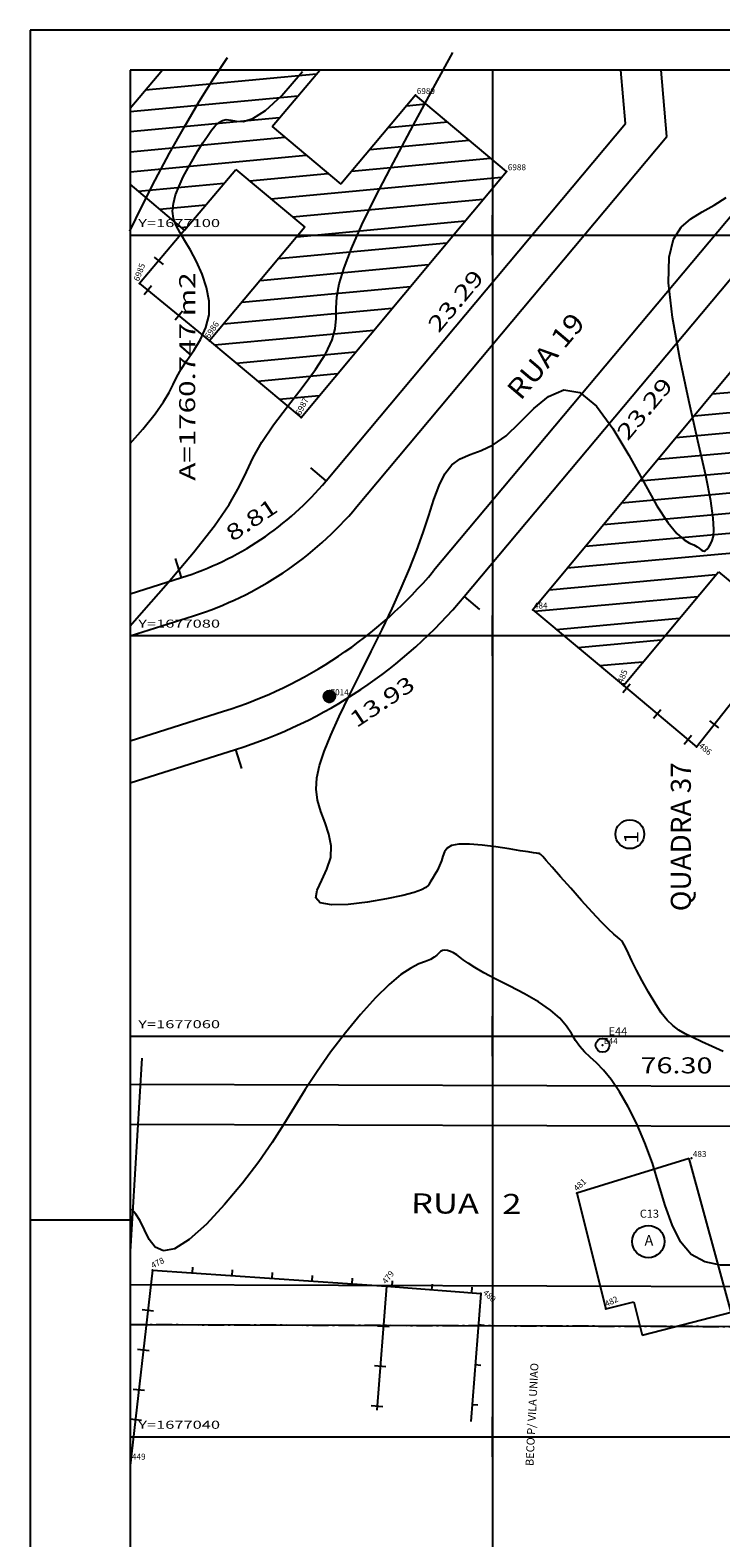
# Model space of a CAD drawing. Extents: x 189957 to 190125, y 1676991 to 1677118.
# Drawn here: x 189957 to 189991, y 1677035 to 1677110 of the extents above; entities that cross this region are included whole.
import ezdxf
from ezdxf.enums import TextEntityAlignment as Align

# ---------------------------------------------------------------- set-up
doc = ezdxf.new("R2010")
doc.units = 0
doc.header["$MEASUREMENT"] = 0
doc.linetypes.add('LIN0', pattern=[0])
doc.linetypes.add('LIN3', pattern=[1.2, 0.8, -0.2, 0, -0.2])
doc.layers.get('0').update_dxf_attribs({"linetype": 'LIN0'})
for name, color, linetype in [('_ESTACO1', 7, 'LIN0'), ('_ESTACO3', 7, 'LIN0'), ('_PONTOS1', 7, 'LIN0'), ('_PONTOS6', 7, 'LIN0'), ('_PONTOS9', 7, 'LIN0'), ('BLOCOS', 4, 'LIN0'), ('CERCAS', 2, 'LIN0'), ('CONSTRUCOES', 4, 'LIN0'), ('CURVAS', 7, 'LIN0'), ('ELETRICO', 7, 'LIN0'), ('ESCRI', 7, 'LIN0'), ('ESTACOES', 7, 'LIN0'), ('FOLHAS', 8, 'LIN0'), ('LOTES', 7, 'LIN0'), ('MALHA', 3, 'LIN0'), ('MEDIDAS', 7, 'LIN0'), ('MEIOFIO-PROJETO', 7, 'LIN0'), ('N_RUAS', 7, 'LIN0'), ('QUADRAS', 7, 'LIN0'), ('SELO', 7, 'LIN0'), ('TEXTOS', 6, 'LIN0')]:
    doc.layers.add(name, color=color, linetype=linetype)
doc.styles.add('ITALICC', font='italicc')
doc.styles.add('ROMANC', font='ROMANC.shx', dxfattribs={"height": 2})
doc.styles.add('ROMAND', font='romand', dxfattribs={"height": 2})
doc.styles.add('ROMANS', font='ROMANS.shx', dxfattribs={"height": 0.4})

# ---------------------------------------------------------------- blocks, each defined once
blk = doc.blocks.new('FOL145', base_point=(189961.8954, 1676993.4314))
at = {"color": 0, "linetype": 'LIN0'}
for p, q in [((190087.6954, 1677108.2314), (189961.8954, 1677108.2314)), ((189961.8954, 1677108.2314), (189961.8954, 1676993.4314)), ((189980, 1677099), (189980, 1677101)), ((189979, 1677100), (189981, 1677100)), ((189980, 1677079), (189980, 1677081)), ((189979, 1677080), (189981, 1677080)), ((189980, 1677059), (189980, 1677061)), ((189979, 1677060), (189981, 1677060)), ((189980, 1677039), (189980, 1677041)), ((189979, 1677040), (189981, 1677040))]:
    blk.add_line(p, q, dxfattribs=at)
at = {"color": 0, "style": 'ROMANS', "width": 1.186004}
for s, p, p2 in [('Y=1677100', (189962.2954, 1677100.4), (189966.384289, 1677100.4)), ('Y=1677080', (189962.2954, 1677080.4), (189966.384289, 1677080.4)), ('Y=1677060', (189962.2954, 1677060.4), (189966.384289, 1677060.4)), ('Y=1677040', (189962.2954, 1677040.4), (189966.384289, 1677040.4))]:
    blk.add_text(s, height=0.4, dxfattribs=at).set_placement(p, p2, align=Align.FIT)
blk = doc.blocks.new('SIMB5')
at = {"color": 0}
blk.add_point((0, 0), dxfattribs=at)
for tag in ['COTA', 'PONTO', 'DESC']:
    blk.add_attdef(tag, (0, 0), '', height=1)
blk = doc.blocks.new('MADEIRA')
at = {"layer": 'CERCAS'}
blk.add_line((0, 0), (0, 0.288), dxfattribs=at)
blk = doc.blocks.new('MURO')
at = {"layer": 'CERCAS'}
blk.add_line((0, -0.288), (0, 0.288), dxfattribs=at)
blk = doc.blocks.new('*H2')
at = {"color": 0, "linetype": 'LIN0'}
for p, q in [((182132.852173, 1669279.164825), (182132.750446, 1669278.512781)), ((182132.96202, 1669279.285061), (182132.820239, 1669278.376279)), ((182133.064818, 1669279.360112), (182132.899084, 1669278.297799)), ((182133.161038, 1669279.393005), (182132.977929, 1669278.219318)), ((182133.25447, 1669279.408025), (182133.056774, 1669278.140837)), ((182133.347902, 1669279.423044), (182133.13934, 1669278.086211)), ((182133.441334, 1669279.438064), (182133.226067, 1669278.058253)), ((182133.534766, 1669279.453084), (182133.312794, 1669278.030296)), ((182133.621493, 1669279.425127), (182133.403915, 1669278.030507)), ((182133.70822, 1669279.397169), (182133.495037, 1669278.030717)), ((182133.792376, 1669279.352729), (182133.58873, 1669278.047411)), ((182133.874231, 1669279.293547), (182133.684723, 1669278.078847)), ((182133.954061, 1669279.221379), (182133.784297, 1669278.133232)), ((182134.029112, 1669279.118582), (182133.892316, 1669278.241753)), ((182134.097114, 1669278.970599), (182134.000335, 1669278.350273)), ((182134.135174, 1669278.630704), (182134.135174, 1669278.630704))]:
    blk.add_line(p, q, dxfattribs=at)
at = {"color": 15, "linetype": 'LIN0', "flags": 128}
blk.add_lwpolyline([(182134.064546, 1669279.070047), (182133.931717, 1669279.251984), (182133.749167, 1669279.38397), (182133.534766, 1669279.453084), (182133.095423, 1669279.382456), (182132.913486, 1669279.249627), (182132.7815, 1669279.067077), (182132.712386, 1669278.852676), (182132.712907, 1669278.627411), (182132.783014, 1669278.413333), (182133.098393, 1669278.09941), (182133.312794, 1669278.030296), (182133.538059, 1669278.030817), (182133.752137, 1669278.100924), (182134.06606, 1669278.416303), (182134.135174, 1669278.630704), (182134.134653, 1669278.855969)], close=True, dxfattribs=at)
blk = doc.blocks.new('ESTACOES')
at = {"layer": 'ESTACOES', "linetype": 'LIN0'}
blk.add_line((0, 0), (0, 0), dxfattribs=at)
blk.add_circle((0, 0), 0.346, dxfattribs=at)
at = {"layer": 'ESTACOES', "style": 'ROMANS'}
blk.add_attdef('ESTACOES', (0.303, 0.503), '', height=0.4, dxfattribs=at)

msp = doc.modelspace()

# ---------------------------------------------------------------- linework, layer by layer
at = {"color": 0, "linetype": 'LIN0'}
for p, q in [((189962.667, 1677107.249, 59.492), (189971.205, 1677108.048, 59.492)), ((189961.895, 1677106.172, 59.492), (189970.281, 1677106.957, 59.492)), ((189975.703, 1677106.46, 59.492), (189976.664, 1677106.55, 59.492)), ((189961.895, 1677105.168, 59.492), (189969.358, 1677105.866, 59.492)), ((189974.788, 1677105.37, 59.492), (189977.743, 1677105.647, 59.492)), ((189961.895, 1677104.163, 59.492), (189969.612, 1677104.886, 59.492)), ((189973.873, 1677104.28, 59.492), (189978.822, 1677104.744, 59.492)), ((189961.895, 1677103.159, 59.492), (189970.69, 1677103.982, 59.492)), ((189972.958, 1677103.19, 59.492), (189979.901, 1677103.84, 59.492)), ((189962.296, 1677102.192, 59.492), (189966.588, 1677102.594, 59.492)), ((189967.847, 1677102.712, 59.492), (189971.768, 1677103.079, 59.492)), ((189968.925, 1677101.808, 59.492), (189980.448, 1677102.887, 59.492)), ((189970.003, 1677100.905, 59.492), (189979.536, 1677101.797, 59.492)), ((189963.364, 1677101.288, 59.492), (189965.665, 1677101.503, 59.492)), ((189964.432, 1677100.383, 59.492), (189964.742, 1677100.412, 59.492)), ((189970.214, 1677099.92, 59.492), (189978.625, 1677100.708, 59.492)), ((189969.299, 1677098.83, 59.492), (189977.713, 1677099.618, 59.492)), ((189968.384, 1677097.74, 59.492), (189976.802, 1677098.528, 59.492)), ((189967.469, 1677096.65, 59.492), (189975.89, 1677097.439, 59.492)), ((189966.554, 1677095.56, 59.492), (189974.979, 1677096.349, 59.492)), ((189966.108, 1677094.514, 59.492), (189974.067, 1677095.259, 59.492)), ((189967.187, 1677093.611, 59.492), (189973.156, 1677094.169, 59.492)), ((189968.265, 1677092.707, 59.492), (189972.244, 1677093.08, 59.492)), ((189969.343, 1677091.804, 59.492), (189971.333, 1677091.99, 59.492)), ((189990.972, 1677092.067, 59.492), (189993.694, 1677092.314, 59.492)), ((189990.067, 1677090.981, 59.492), (189994.746, 1677091.405, 59.492)), ((189989.161, 1677089.894, 59.492), (189995.799, 1677090.497, 59.492)), ((189988.256, 1677088.808, 59.492), (189996.618, 1677089.567, 59.492)), ((189987.35, 1677087.722, 59.492), (189995.708, 1677088.48, 59.492)), ((189986.445, 1677086.635, 59.492), (189994.797, 1677087.394, 59.492)), ((189985.539, 1677085.549, 59.492), (189993.887, 1677086.307, 59.492)), ((189984.634, 1677084.463, 59.492), (189993.192, 1677085.24, 59.492)), ((189983.728, 1677083.377, 59.492), (189994.277, 1677084.334, 59.492)), ((189982.823, 1677082.29, 59.492), (189991.155, 1677083.047, 59.492)), ((189982.089, 1677081.22, 59.492), (189990.245, 1677081.96, 59.492)), ((189983.174, 1677080.314, 59.492), (189989.334, 1677080.873, 59.492)), ((189984.26, 1677079.408, 59.492), (189988.424, 1677079.786, 59.492)), ((189985.345, 1677078.503, 59.492), (189987.513, 1677078.7, 59.492)), ((189986.43, 1677077.597, 59.492), (189986.603, 1677077.613, 59.492))]:
    msp.add_line(p, q, dxfattribs=at)
at = {"layer": 'BLOCOS'}
for p, q in [((189963.511, 1677108.231), (189961.895, 1677106.323)), ((189968.986, 1677105.413), (189971.372, 1677108.231)), ((189976.152, 1677106.982), (189972.421, 1677102.536)), ((189980.7, 1677103.175), (189976.152, 1677106.982)), ((189968.986, 1677105.413), (189972.421, 1677102.536)), ((189964.607, 1677100.239), (189967.177, 1677103.276)), ((189967.177, 1677103.276), (189970.621, 1677100.391)), ((189964.607, 1677100.239), (189961.895, 1677102.534)), ((189970.43, 1677090.897), (189980.7, 1677103.175)), ((189970.621, 1677100.391), (189965.863, 1677094.723)), ((189965.863, 1677094.723), (189970.43, 1677090.897)), ((189992.239, 1677093.573), (189982.004, 1677081.294)), ((189986.533, 1677077.515), (189991.285, 1677083.187)), ((189991.285, 1677083.187), (189994.846, 1677080.216)), ((189982.004, 1677081.294), (189986.533, 1677077.515))]:
    msp.add_line(p, q, dxfattribs=at)
at = {"layer": 'CERCAS'}
for p, q in [((189963.003, 1677048.314), (189961.895, 1677038.559)), ((189974.695, 1677047.517), (189974.209, 1677041.323))]:
    msp.add_line(p, q, dxfattribs=at)
for points in [[(189964.607, 1677100.239), (189962.365, 1677097.59), (189965.863, 1677094.723)], [(189986.533, 1677077.515), (189990.192, 1677074.447), (189992.326, 1677077.141)], [(189963.003, 1677048.314), (189974.695, 1677047.517), (189979.408, 1677047.147), (189978.908, 1677040.763)]]:
    msp.add_lwpolyline(points, dxfattribs=at)
at = {"layer": 'CONSTRUCOES'}
for p, q in [((189989.828, 1677053.891), (189984.216, 1677052.155)), ((189991.915, 1677046.223), (189989.828, 1677053.891)), ((189984.216, 1677052.155), (189985.665, 1677046.392)), ((189985.665, 1677046.392), (189987.061, 1677046.743)), ((189987.061, 1677046.743), (189987.48, 1677045.077)), ((189987.48, 1677045.077), (189991.915, 1677046.223))]:
    msp.add_line(p, q, dxfattribs=at)
at = {"layer": 'CURVAS', "color": 32, "linetype": 'LIN0'}
for p, q in [((189966.069, 1677107.834, 46), (189966.754, 1677108.867, 46)), ((189977.052, 1677107.344, 48), (189978.016, 1677109.111, 48)), ((189965.346, 1677106.671, 46), (189966.069, 1677107.834, 46)), ((189969.473, 1677106.977, 47), (189970.502, 1677108.165, 47)), ((189968.652, 1677106.213, 47), (189969.473, 1677106.977, 47)), ((189976.034, 1677105.472, 48), (189977.052, 1677107.344, 48)), ((189964.605, 1677105.41, 46), (189965.346, 1677106.671, 46)), ((189968.023, 1677105.813, 47), (189968.652, 1677106.213, 47)), ((189965.959, 1677105.236, 47), (189966.146, 1677105.462, 47)), ((189966.146, 1677105.462, 47), (189966.321, 1677105.624, 47)), ((189966.321, 1677105.624, 47), (189966.499, 1677105.724, 47)), ((189966.499, 1677105.724, 47), (189966.694, 1677105.763, 47)), ((189966.694, 1677105.763, 47), (189966.919, 1677105.743, 47)), ((189966.919, 1677105.743, 47), (189967.193, 1677105.683, 47)), ((189967.193, 1677105.683, 47), (189967.549, 1677105.671, 47)), ((189967.549, 1677105.671, 47), (189968.023, 1677105.813, 47)), ((189975.045, 1677103.625, 48), (189976.034, 1677105.472, 48)), ((189963.866, 1677104.086, 46), (189964.605, 1677105.41, 46)), ((189965.521, 1677104.602, 47), (189965.749, 1677104.946, 47)), ((189965.749, 1677104.946, 47), (189965.959, 1677105.236, 47)), ((189963.149, 1677102.737, 46), (189963.866, 1677104.086, 46)), ((189965.033, 1677103.794, 47), (189965.28, 1677104.214, 47)), ((189965.28, 1677104.214, 47), (189965.521, 1677104.602, 47)), ((189964.549, 1677102.901, 47), (189964.787, 1677103.353, 47)), ((189964.787, 1677103.353, 47), (189965.033, 1677103.794, 47)), ((189974.167, 1677101.935, 48), (189975.045, 1677103.625, 48)), ((189962.476, 1677101.42, 46), (189963.149, 1677102.737, 46)), ((189964.164, 1677102.007, 47), (189964.336, 1677102.449, 47)), ((189964.336, 1677102.449, 47), (189964.549, 1677102.901, 47)), ((189964.051, 1677101.584, 47), (189964.164, 1677102.007, 47)), ((189973.469, 1677100.505, 48), (189974.167, 1677101.935, 48)), ((189991.065, 1677101.488, 49), (189991.673, 1677101.87, 49)), ((189961.871, 1677100.199, 46), (189962.476, 1677101.42, 46)), ((189964.014, 1677101.19, 47), (189964.051, 1677101.584, 47)), ((189964.065, 1677100.829, 47), (189964.014, 1677101.19, 47)), ((189989.907, 1677100.819, 49), (189990.47, 1677101.152, 49)), ((189990.47, 1677101.152, 49), (189991.065, 1677101.488, 49)), ((189964.194, 1677100.48, 47), (189964.065, 1677100.829, 47)), ((189964.388, 1677100.116, 47), (189964.194, 1677100.48, 47)), ((189972.945, 1677099.325, 48), (189973.469, 1677100.505, 48)), ((189989.035, 1677099.795, 49), (189989.415, 1677100.401, 49)), ((189989.415, 1677100.401, 49), (189989.907, 1677100.819, 49)), ((189964.632, 1677099.711, 47), (189964.388, 1677100.116, 47)), ((189964.91, 1677099.238, 47), (189964.632, 1677099.711, 47)), ((189988.813, 1677098.9, 49), (189989.035, 1677099.795, 49)), ((189965.206, 1677098.678, 47), (189964.91, 1677099.238, 47)), ((189965.485, 1677098.05, 47), (189965.206, 1677098.678, 47)), ((189972.576, 1677098.357, 48), (189972.945, 1677099.325, 48)), ((189988.79, 1677097.614, 49), (189988.813, 1677098.9, 49)), ((189965.709, 1677097.381, 47), (189965.485, 1677098.05, 47)), ((189972.341, 1677097.564, 48), (189972.576, 1677098.357, 48)), ((189965.839, 1677096.695, 47), (189965.709, 1677097.381, 47)), ((189972.22, 1677096.908, 48), (189972.341, 1677097.564, 48)), ((189988.99, 1677095.885, 49), (189988.79, 1677097.614, 49)), ((189965.837, 1677096.021, 47), (189965.839, 1677096.695, 47)), ((189972.185, 1677096.349, 48), (189972.22, 1677096.908, 48)), ((189965.681, 1677095.381, 47), (189965.837, 1677096.021, 47)), ((189972.132, 1677095.326, 48), (189972.177, 1677095.838, 48)), ((189972.177, 1677095.838, 48), (189972.185, 1677096.349, 48)), ((189989.355, 1677093.861, 49), (189988.99, 1677095.885, 49)), ((189965.408, 1677094.784, 47), (189965.681, 1677095.381, 47)), ((189971.986, 1677094.761, 48), (189972.132, 1677095.326, 48)), ((189964.731, 1677093.738, 47), (189965.074, 1677094.234, 47)), ((189965.074, 1677094.234, 47), (189965.408, 1677094.784, 47)), ((189971.672, 1677094.094, 48), (189971.986, 1677094.761, 48)), ((189964.434, 1677093.299, 47), (189964.731, 1677093.738, 47)), ((189971.151, 1677093.291, 48), (189971.672, 1677094.094, 48)), ((189989.804, 1677091.741, 49), (189989.355, 1677093.861, 49)), ((189964.041, 1677092.547, 47), (189964.218, 1677092.915, 47)), ((189964.218, 1677092.915, 47), (189964.434, 1677093.299, 47)), ((189970.484, 1677092.39, 48), (189971.151, 1677093.291, 48)), ((189963.56, 1677091.67, 47), (189963.842, 1677092.147, 47)), ((189963.842, 1677092.147, 47), (189964.041, 1677092.547, 47)), ((189969.757, 1677091.448, 48), (189970.484, 1677092.39, 48)), ((189982.054, 1677091.333, 49), (189982.793, 1677091.94, 49)), ((189982.793, 1677091.94, 49), (189983.563, 1677092.268, 49)), ((189983.563, 1677092.268, 49), (189984.363, 1677092.145, 49)), ((189984.363, 1677092.145, 49), (189985.188, 1677091.46, 49)), ((189963.135, 1677091.068, 47), (189963.56, 1677091.67, 47)), ((189969.055, 1677090.519, 48), (189969.757, 1677091.448, 48)), ((189981.346, 1677090.621, 49), (189982.054, 1677091.333, 49)), ((189985.188, 1677091.46, 49), (189986.014, 1677090.35, 49)), ((189990.261, 1677089.721, 49), (189989.804, 1677091.741, 49)), ((189962.523, 1677090.309, 47), (189963.135, 1677091.068, 47)), ((189968.464, 1677089.659, 48), (189969.055, 1677090.519, 48)), ((189980.67, 1677089.977, 49), (189981.346, 1677090.621, 49)), ((189961.895, 1677089.601, 47), (189962.523, 1677090.309, 47)), ((189968.038, 1677088.901, 48), (189968.464, 1677089.659, 48)), ((189980.026, 1677089.532, 49), (189980.67, 1677089.977, 49)), ((189986.014, 1677090.35, 49), (189986.812, 1677089.017, 49)), ((189990.645, 1677088.001, 49), (189990.261, 1677089.721, 49)), ((189967.699, 1677088.186, 48), (189968.038, 1677088.901, 48)), ((189978.383, 1677088.829, 49), (189978.873, 1677089.04, 49)), ((189978.873, 1677089.04, 49), (189979.424, 1677089.247, 49)), ((189979.424, 1677089.247, 49), (189980.026, 1677089.532, 49)), ((189986.812, 1677089.017, 49), (189987.554, 1677087.662, 49)), ((189967.338, 1677087.431, 48), (189967.699, 1677088.186, 48)), ((189977.619, 1677088.083, 49), (189977.964, 1677088.531, 49)), ((189977.964, 1677088.531, 49), (189978.383, 1677088.829, 49)), ((189966.844, 1677086.555, 48), (189967.338, 1677087.431, 48)), ((189977.068, 1677086.79, 49), (189977.328, 1677087.494, 49)), ((189977.328, 1677087.494, 49), (189977.619, 1677088.083, 49)), ((189987.554, 1677087.662, 49), (189988.211, 1677086.486, 49)), ((189990.895, 1677086.73, 49), (189990.645, 1677088.001, 49)), ((189976.811, 1677086, 49), (189977.068, 1677086.79, 49)), ((189991.023, 1677085.862, 49), (189990.895, 1677086.73, 49)), ((189966.108, 1677085.476, 48), (189966.844, 1677086.555, 48)), ((189976.533, 1677085.15, 49), (189976.811, 1677086, 49)), ((189988.211, 1677086.486, 49), (189988.76, 1677085.643, 49)), ((189965.06, 1677084.147, 48), (189966.108, 1677085.476, 48)), ((189976.213, 1677084.261, 49), (189976.533, 1677085.15, 49)), ((189988.76, 1677085.643, 49), (189989.208, 1677085.103, 49)), ((189991.058, 1677085.305, 49), (189991.023, 1677085.862, 49)), ((189991.028, 1677084.963, 49), (189991.058, 1677085.305, 49)), ((189989.208, 1677085.103, 49), (189989.565, 1677084.789, 49)), ((189989.565, 1677084.789, 49), (189989.845, 1677084.622, 49)), ((189989.845, 1677084.622, 49), (189990.058, 1677084.527, 49)), ((189990.058, 1677084.527, 49), (189990.218, 1677084.439, 49)), ((189990.218, 1677084.439, 49), (189990.335, 1677084.354, 49)), ((189990.719, 1677084.321, 49), (189990.802, 1677084.428, 49)), ((189990.802, 1677084.428, 49), (189990.883, 1677084.57, 49)), ((189990.883, 1677084.57, 49), (189990.961, 1677084.744, 49)), ((189990.961, 1677084.744, 49), (189991.028, 1677084.963, 49)), ((189963.799, 1677082.658, 48), (189965.06, 1677084.147, 48)), ((189975.847, 1677083.336, 49), (189976.213, 1677084.261, 49)), ((189990.335, 1677084.354, 49), (189990.424, 1677084.283, 49)), ((189990.424, 1677084.283, 49), (189990.496, 1677084.236, 49)), ((189990.496, 1677084.236, 49), (189990.565, 1677084.223, 49)), ((189990.565, 1677084.223, 49), (189990.639, 1677084.252, 49)), ((189990.639, 1677084.252, 49), (189990.719, 1677084.321, 49)), ((189975.436, 1677082.371, 49), (189975.847, 1677083.336, 49)), ((189962.463, 1677081.135, 48), (189963.799, 1677082.658, 48)), ((189974.979, 1677081.361, 49), (189975.436, 1677082.371, 49)), ((189974.478, 1677080.304, 49), (189974.979, 1677081.361, 49)), ((189961.895, 1677080.497, 48), (189962.463, 1677081.135, 48)), ((189973.937, 1677079.201, 49), (189974.478, 1677080.304, 49)), ((189973.382, 1677078.085, 49), (189973.937, 1677079.201, 49)), ((189972.84, 1677076.992, 49), (189973.382, 1677078.085, 49)), ((189972.34, 1677075.961, 49), (189972.84, 1677076.992, 49)), ((189971.912, 1677075.029, 49), (189972.34, 1677075.961, 49)), ((189971.58, 1677074.222, 49), (189971.912, 1677075.029, 49)), ((189971.348, 1677073.523, 49), (189971.58, 1677074.222, 49)), ((189971.217, 1677072.903, 49), (189971.348, 1677073.523, 49)), ((189971.187, 1677072.331, 49), (189971.217, 1677072.903, 49)), ((189971.259, 1677071.778, 49), (189971.187, 1677072.331, 49)), ((189971.423, 1677071.221, 49), (189971.259, 1677071.778, 49)), ((189971.629, 1677070.655, 49), (189971.423, 1677071.221, 49)), ((189971.819, 1677070.081, 49), (189971.629, 1677070.655, 49)), ((189971.933, 1677069.502, 49), (189971.819, 1677070.081, 49)), ((189971.911, 1677068.917, 49), (189971.933, 1677069.502, 49)), ((189977.722, 1677069.383, 49), (189977.592, 1677069.204, 49)), ((189977.948, 1677069.515, 49), (189977.722, 1677069.383, 49)), ((189978.313, 1677069.586, 49), (189977.948, 1677069.515, 49)), ((189978.842, 1677069.588, 49), (189978.313, 1677069.586, 49)), ((189979.484, 1677069.535, 49), (189978.842, 1677069.588, 49)), ((189980.168, 1677069.45, 49), (189979.484, 1677069.535, 49)), ((189980.823, 1677069.352, 49), (189980.168, 1677069.45, 49)), ((189981.378, 1677069.262, 49), (189980.823, 1677069.352, 49)), ((189971.725, 1677068.335, 49), (189971.911, 1677068.917, 49)), ((189977.447, 1677068.763, 49), (189977.354, 1677068.528, 49)), ((189977.515, 1677068.992, 49), (189977.447, 1677068.763, 49)), ((189977.592, 1677069.204, 49), (189977.515, 1677068.992, 49)), ((189981.779, 1677069.198, 49), (189981.378, 1677069.262, 49)), ((189982.043, 1677069.158, 49), (189981.779, 1677069.198, 49)), ((189982.2, 1677069.135, 49), (189982.043, 1677069.158, 49)), ((189982.282, 1677069.124, 49), (189982.2, 1677069.135, 49)), ((189982.323, 1677069.12, 49), (189982.282, 1677069.124, 49)), ((189982.352, 1677069.112, 49), (189982.323, 1677069.12, 49)), ((189982.402, 1677069.073, 49), (189982.352, 1677069.112, 49)), ((189982.502, 1677068.969, 49), (189982.402, 1677069.073, 49)), ((189982.683, 1677068.768, 49), (189982.502, 1677068.969, 49)), ((189982.974, 1677068.438, 49), (189982.683, 1677068.768, 49)), ((189971.462, 1677067.783, 49), (189971.725, 1677068.335, 49)), ((189976.992, 1677067.873, 49), (189976.885, 1677067.696, 49)), ((189977.114, 1677068.075, 49), (189976.992, 1677067.873, 49)), ((189977.239, 1677068.296, 49), (189977.114, 1677068.075, 49)), ((189977.354, 1677068.528, 49), (189977.239, 1677068.296, 49)), ((189983.393, 1677067.963, 49), (189982.974, 1677068.438, 49)), ((189983.902, 1677067.388, 49), (189983.393, 1677067.963, 49)), ((189971.177, 1677066.908, 49), (189971.24, 1677067.296, 49)), ((189971.24, 1677067.296, 49), (189971.462, 1677067.783, 49)), ((189976.089, 1677067.174, 49), (189975.511, 1677067.028, 49)), ((189976.455, 1677067.301, 49), (189976.089, 1677067.174, 49)), ((189976.67, 1677067.421, 49), (189976.455, 1677067.301, 49)), ((189976.794, 1677067.548, 49), (189976.67, 1677067.421, 49)), ((189976.885, 1677067.696, 49), (189976.794, 1677067.548, 49)), ((189984.447, 1677066.777, 49), (189983.902, 1677067.388, 49)), ((189971.391, 1677066.653, 49), (189971.177, 1677066.908, 49)), ((189971.958, 1677066.553, 49), (189971.391, 1677066.653, 49)), ((189972.787, 1677066.581, 49), (189971.958, 1677066.553, 49)), ((189973.744, 1677066.696, 49), (189972.787, 1677066.581, 49)), ((189974.696, 1677066.858, 49), (189973.744, 1677066.696, 49)), ((189975.511, 1677067.028, 49), (189974.696, 1677066.858, 49)), ((189984.978, 1677066.193, 49), (189984.447, 1677066.777, 49)), ((189985.442, 1677065.697, 49), (189984.978, 1677066.193, 49)), ((189985.798, 1677065.337, 49), (189985.442, 1677065.697, 49)), ((189986.056, 1677065.096, 49), (189985.798, 1677065.337, 49)), ((189986.236, 1677064.941, 49), (189986.056, 1677065.096, 49)), ((189986.359, 1677064.841, 49), (189986.236, 1677064.941, 49)), ((189986.444, 1677064.763, 49), (189986.359, 1677064.841, 49)), ((189977.207, 1677064.044, 48), (189977.073, 1677063.938, 48)), ((189977.309, 1677064.141, 48), (189977.207, 1677064.044, 48)), ((189977.4, 1677064.222, 48), (189977.309, 1677064.141, 48)), ((189977.496, 1677064.275, 48), (189977.4, 1677064.222, 48)), ((189977.614, 1677064.293, 48), (189977.496, 1677064.275, 48)), ((189977.751, 1677064.277, 48), (189977.614, 1677064.293, 48)), ((189977.899, 1677064.232, 48), (189977.751, 1677064.277, 48)), ((189978.053, 1677064.161, 48), (189977.899, 1677064.232, 48)), ((189978.206, 1677064.067, 48), (189978.053, 1677064.161, 48)), ((189978.358, 1677063.953, 48), (189978.206, 1677064.067, 48)), ((189986.512, 1677064.675, 49), (189986.444, 1677064.763, 49)), ((189986.581, 1677064.555, 49), (189986.512, 1677064.675, 49)), ((189986.667, 1677064.379, 49), (189986.581, 1677064.555, 49)), ((189986.788, 1677064.125, 49), (189986.667, 1677064.379, 49)), ((189986.96, 1677063.77, 49), (189986.788, 1677064.125, 49)), ((189975.911, 1677063.4, 48), (189975.418, 1677063.076, 48)), ((189976.317, 1677063.605, 48), (189975.911, 1677063.4, 48)), ((189976.641, 1677063.736, 48), (189976.317, 1677063.605, 48)), ((189976.89, 1677063.836, 48), (189976.641, 1677063.736, 48)), ((189977.073, 1677063.938, 48), (189976.89, 1677063.836, 48)), ((189978.537, 1677063.814, 48), (189978.358, 1677063.953, 48)), ((189978.775, 1677063.641, 48), (189978.537, 1677063.814, 48)), ((189979.107, 1677063.428, 48), (189978.775, 1677063.641, 48)), ((189979.566, 1677063.168, 48), (189979.107, 1677063.428, 48)), ((189987.195, 1677063.302, 49), (189986.96, 1677063.77, 49)), ((189987.479, 1677062.76, 49), (189987.195, 1677063.302, 49)), ((189974.829, 1677062.589, 48), (189974.148, 1677061.913, 48)), ((189975.418, 1677063.076, 48), (189974.829, 1677062.589, 48)), ((189980.169, 1677062.855, 48), (189979.566, 1677063.168, 48)), ((189980.869, 1677062.5, 48), (189980.169, 1677062.855, 48)), ((189987.792, 1677062.192, 49), (189987.479, 1677062.76, 49)), ((189974.148, 1677061.913, 48), (189973.406, 1677061.086, 48)), ((189981.6, 1677062.115, 48), (189980.869, 1677062.5, 48)), ((189982.299, 1677061.71, 48), (189981.6, 1677062.115, 48)), ((189988.115, 1677061.646, 49), (189987.792, 1677062.192, 49)), ((189973.406, 1677061.086, 48), (189972.646, 1677060.162, 48)), ((189982.899, 1677061.299, 48), (189982.299, 1677061.71, 48)), ((189983.354, 1677060.893, 48), (189982.899, 1677061.299, 48)), ((189988.428, 1677061.171, 49), (189988.115, 1677061.646, 49)), ((189988.719, 1677060.804, 49), (189988.428, 1677061.171, 49)), ((189983.687, 1677060.5, 48), (189983.354, 1677060.893, 48)), ((189983.939, 1677060.128, 48), (189983.687, 1677060.5, 48)), ((189989.002, 1677060.526, 49), (189988.719, 1677060.804, 49)), ((189989.297, 1677060.308, 49), (189989.002, 1677060.526, 49)), ((189989.626, 1677060.119, 49), (189989.297, 1677060.308, 49)), ((189972.646, 1677060.162, 48), (189971.906, 1677059.196, 48)), ((189984.148, 1677059.787, 48), (189983.939, 1677060.128, 48)), ((189984.357, 1677059.483, 48), (189984.148, 1677059.787, 48)), ((189990.009, 1677059.929, 49), (189989.626, 1677060.119, 49)), ((189990.461, 1677059.715, 49), (189990.009, 1677059.929, 49)), ((189990.971, 1677059.478, 49), (189990.461, 1677059.715, 49)), ((189971.906, 1677059.196, 48), (189971.23, 1677058.243, 48)), ((189984.598, 1677059.216, 48), (189984.357, 1677059.483, 48)), ((189984.877, 1677058.957, 48), (189984.598, 1677059.216, 48)), ((189985.193, 1677058.666, 48), (189984.877, 1677058.957, 48)), ((189991.521, 1677059.23, 49), (189990.971, 1677059.478, 49)), ((189971.23, 1677058.243, 48), (189970.642, 1677057.342, 48)), ((189985.544, 1677058.303, 48), (189985.193, 1677058.666, 48)), ((189985.93, 1677057.83, 48), (189985.544, 1677058.303, 48)), ((189970.642, 1677057.342, 48), (189970.107, 1677056.475, 48)), ((189986.345, 1677057.218, 48), (189985.93, 1677057.83, 48)), ((189986.776, 1677056.476, 48), (189986.345, 1677057.218, 48)), ((189970.107, 1677056.475, 48), (189969.575, 1677055.605, 48)), ((189987.204, 1677055.623, 48), (189986.776, 1677056.476, 48)), ((189969.575, 1677055.605, 48), (189968.994, 1677054.698, 48)), ((189987.612, 1677054.678, 48), (189987.204, 1677055.623, 48)), ((189968.994, 1677054.698, 48), (189968.313, 1677053.719, 48)), ((189987.982, 1677053.661, 48), (189987.612, 1677054.678, 48)), ((189968.313, 1677053.719, 48), (189967.502, 1677052.658, 48)), ((189988.307, 1677052.599, 48), (189987.982, 1677053.661, 48)), ((189967.502, 1677052.658, 48), (189966.609, 1677051.591, 48)), ((189988.62, 1677051.549, 48), (189988.307, 1677052.599, 48)), ((189962.183, 1677051.12, 48), (189961.966, 1677051.362, 48)), ((189966.609, 1677051.591, 48), (189965.701, 1677050.621, 48)), ((189988.965, 1677050.574, 48), (189988.62, 1677051.549, 48)), ((189962.397, 1677050.775, 48), (189962.183, 1677051.12, 48)), ((189962.606, 1677050.325, 48), (189962.397, 1677050.775, 48)), ((189965.701, 1677050.621, 48), (189964.848, 1677049.851, 48)), ((189989.384, 1677049.739, 48), (189988.965, 1677050.574, 48)), ((189962.841, 1677049.855, 48), (189962.606, 1677050.325, 48)), ((189963.144, 1677049.47, 48), (189962.841, 1677049.855, 48)), ((189964.848, 1677049.851, 48), (189964.116, 1677049.38, 48)), ((189989.921, 1677049.108, 48), (189989.384, 1677049.739, 48)), ((189963.556, 1677049.277, 48), (189963.144, 1677049.47, 48)), ((189964.116, 1677049.38, 48), (189963.556, 1677049.277, 48)), ((189990.603, 1677048.727, 48), (189989.921, 1677049.108, 48)), ((189991.387, 1677048.563, 48), (189990.603, 1677048.727, 48)), ((189992.214, 1677048.563, 48), (189991.387, 1677048.563, 48))]:
    msp.add_line(p, q, dxfattribs=at)
at = {"layer": 'ELETRICO', "linetype": 'LIN0'}
msp.add_circle((189971.845, 1677076.965), 0.288, dxfattribs=at)
at = {"layer": 'ESCRI', "color": 10, "linetype": 'LIN3'}
msp.add_line((189961.895, 1677045.606), (190087.695, 1677045.198), dxfattribs=at)
at = {"layer": 'FOLHAS'}
for p, q in [((189980, 1677108.231), (189980, 1676993.431)), ((189961.895, 1677100), (190087.695, 1677100)), ((189961.895, 1677080), (190087.695, 1677080)), ((189961.895, 1677060), (190087.695, 1677060)), ((189961.895, 1677040), (190087.695, 1677040))]:
    msp.add_line(p, q, dxfattribs=at)
at = {"layer": 'LOTES', "color": 40, "linetype": 'LIN0'}
msp.add_circle((189986.858, 1677070.085), 0.72, dxfattribs=at)
at = {"layer": 'MALHA', "color": 11}
for p, q in [((190087.695, 1677108.231), (189961.895, 1677108.231)), ((189961.895, 1677108.231), (189961.895, 1676993.431))]:
    msp.add_line(p, q, dxfattribs=at)
at = {"layer": 'MEDIDAS', "color": 40, "linetype": 'LIN0'}
for p, q in [((189971.689, 1677087.728), (189970.922, 1677088.371)), ((189964.46, 1677082.899), (189964.16, 1677083.853)), ((189978.587, 1677081.948), (189979.353, 1677081.305)), ((189967.161, 1677074.313), (189967.461, 1677073.36)), ((189962.473, 1677058.905), (189961.895, 1677049.249))]:
    msp.add_line(p, q, dxfattribs=at)
at = {"layer": 'MEIOFIO-PROJETO', "color": 42, "linetype": 'LIN0'}
for p, q in [((189988.712, 1677104.927), (189988.421, 1677108.231)), ((189973.222, 1677086.444), (189988.712, 1677104.927)), ((189992.544, 1677101.716), (189977.054, 1677083.232)), ((189961.895, 1677079.995), (189965.06, 1677080.991)), ((189961.895, 1677074.754), (189966.561, 1677076.221)), ((189961.895, 1677055.606), (190020.531, 1677055.416)), ((189961.895, 1677047.607), (190020.505, 1677047.417))]:
    msp.add_line(p, q, dxfattribs=at)
for radius in [17.5, 22.5]:
    msp.add_arc((189959.809, 1677097.684), radius, 287.46235, 320.03532, dxfattribs=at)
at = {"layer": 'QUADRAS', "color": 60, "linetype": 'LIN0'}
for p, q in [((189986.647, 1677105.577), (189986.413, 1677108.231)), ((189971.689, 1677087.728), (189986.647, 1677105.577)), ((189978.587, 1677081.948), (189993.545, 1677099.796)), ((189961.895, 1677082.092), (189964.46, 1677082.899)), ((189961.895, 1677072.657), (189967.161, 1677074.313)), ((189961.895, 1677057.606), (190020.537, 1677057.416)), ((189961.895, 1677045.607), (190020.498, 1677045.417))]:
    msp.add_line(p, q, dxfattribs=at)
for radius in [15.5, 24.5]:
    msp.add_arc((189959.809, 1677097.684), radius, 287.46235, 320.03532, dxfattribs=at)
at = {"layer": 'SELO', "color": 1, "linetype": 'LIN0'}
for p, q in [((189956.895, 1677110.231), (189956.895, 1676991.431)), ((190124.695, 1677110.231), (189956.895, 1677110.231)), ((189956.895, 1677050.831), (189961.895, 1677050.831))]:
    msp.add_line(p, q, dxfattribs=at)
at = {"layer": 'SELO', "color": 4, "linetype": 'LIN0'}
for p, q in [((189961.895, 1677108.231), (189961.895, 1676993.431)), ((190122.695, 1677108.231), (189961.895, 1677108.231))]:
    msp.add_line(p, q, dxfattribs=at)
at = {"layer": 'TEXTOS', "linetype": 'LIN0'}
msp.add_circle((189987.779, 1677049.746), 0.806, dxfattribs=at)

# ---------------------------------------------------------------- block references
at = {"layer": '_ESTACO1', "color": 3}
ref = msp.add_blockref('SIMB5', (189985.495, 1677059.546), dxfattribs=at)
ref.add_attrib('PONTO', 'E44', (189985.554, 1677059.606), dxfattribs={"color": 1, "height": 0.3, "style": 'ROMANS'})
at = {"layer": '_ESTACO3', "color": 3}
ref = msp.add_blockref('SIMB5', (189985.495, 1677059.546), dxfattribs=at)
ref.add_attrib('PONTO', 'E44', (189985.554, 1677059.606), dxfattribs={"color": 1, "height": 0.3, "style": 'ROMANS'})
at = {"layer": '_PONTOS1', "color": 3}
ref = msp.add_blockref('SIMB5', (189982.004, 1677081.294), dxfattribs=at)
ref.add_attrib('PONTO', '484', (189982.064, 1677081.354), dxfattribs={"color": 1, "height": 0.3, "style": 'ROMANS'})
ref = msp.add_blockref('SIMB5', (189986.533, 1677077.515), dxfattribs=dict(at, rotation=67.8564970010867))
ref.add_attrib('PONTO', '485', (189986.5, 1677077.593), dxfattribs={"color": 1, "height": 0.3, "rotation": 67.8565, "style": 'ROMANS'})
ref = msp.add_blockref('SIMB5', (189990.192, 1677074.447), dxfattribs=dict(at, rotation=319.4069248763583))
ref.add_attrib('PONTO', '486', (189990.277, 1677074.454), dxfattribs={"color": 1, "height": 0.3, "rotation": 319.40692, "style": 'ROMANS'})
ref = msp.add_blockref('SIMB5', (189989.943, 1677053.909), dxfattribs=at)
ref.add_attrib('PONTO', '483', (189990.003, 1677053.969), dxfattribs={"color": 1, "height": 0.3, "style": 'ROMANS'})
ref = msp.add_blockref('SIMB5', (189984.216, 1677052.155), dxfattribs=dict(at, rotation=43.5554746260132))
ref.add_attrib('PONTO', '481', (189984.218, 1677052.239), dxfattribs={"color": 1, "height": 0.3, "rotation": 43.55547, "style": 'ROMANS'})
ref = msp.add_blockref('SIMB5', (189963.003, 1677048.314), dxfattribs=dict(at, rotation=27.30628064600172))
ref.add_attrib('PONTO', '478', (189963.029, 1677048.395), dxfattribs={"color": 1, "height": 0.3, "rotation": 27.30628, "style": 'ROMANS'})
ref = msp.add_blockref('SIMB5', (189974.695, 1677047.517), dxfattribs=dict(at, rotation=51.93223614742747))
ref.add_attrib('PONTO', '479', (189974.684, 1677047.601), dxfattribs={"color": 1, "height": 0.3, "rotation": 51.93224, "style": 'ROMANS'})
ref = msp.add_blockref('SIMB5', (189979.408, 1677047.147), dxfattribs=dict(at, rotation=318.1297182344819))
ref.add_attrib('PONTO', '480', (189979.493, 1677047.152), dxfattribs={"color": 1, "height": 0.3, "rotation": 318.12972, "style": 'ROMANS'})
ref = msp.add_blockref('SIMB5', (189985.665, 1677046.392), dxfattribs=dict(at, rotation=26.00621657012958))
ref.add_attrib('PONTO', '482', (189985.693, 1677046.472), dxfattribs={"color": 1, "height": 0.3, "rotation": 26.00622, "style": 'ROMANS'})
ref = msp.add_blockref('SIMB5', (189961.922, 1677038.797), dxfattribs=at)
ref.add_attrib('PONTO', '449', (189961.982, 1677038.857), dxfattribs={"color": 1, "height": 0.3, "style": 'ROMANS'})
at = {"layer": '_PONTOS6', "color": 3}
ref = msp.add_blockref('SIMB5', (189976.152, 1677106.982), dxfattribs=at)
ref.add_attrib('PONTO', '6989', (189976.212, 1677107.042), dxfattribs={"color": 1, "height": 0.3, "style": 'ROMANS'})
ref = msp.add_blockref('SIMB5', (189980.7, 1677103.175), dxfattribs=at)
ref.add_attrib('PONTO', '6988', (189980.76, 1677103.235), dxfattribs={"color": 1, "height": 0.3, "style": 'ROMANS'})
ref = msp.add_blockref('SIMB5', (189962.365, 1677097.59), dxfattribs=dict(at, rotation=69.19475502230597))
ref.add_attrib('PONTO', '6985', (189962.33, 1677097.668), dxfattribs={"color": 1, "height": 0.3, "rotation": 69.19476, "style": 'ROMANS'})
ref = msp.add_blockref('SIMB5', (189965.863, 1677094.723), dxfattribs=dict(at, rotation=56.43745783898682))
ref.add_attrib('PONTO', '6986', (189965.847, 1677094.806), dxfattribs={"color": 1, "height": 0.3, "rotation": 56.43746, "style": 'ROMANS'})
ref = msp.add_blockref('SIMB5', (189970.43, 1677090.897), dxfattribs=dict(at, rotation=62.81432667500693))
ref.add_attrib('PONTO', '6987', (189970.404, 1677090.977), dxfattribs={"color": 1, "height": 0.3, "rotation": 62.81433, "style": 'ROMANS'})
at = {"layer": '_PONTOS9', "color": 3}
ref = msp.add_blockref('SIMB5', (189971.845, 1677076.965), dxfattribs=at)
ref.add_attrib('PONTO', '7014', (189971.905, 1677077.025), dxfattribs={"color": 1, "height": 0.3, "style": 'ROMANS'})
at = {"layer": 'CERCAS'}
for name, p, rotation in [('MURO', (189963.319, 1677098.717), 229.7544803112811), ('MURO', (189962.77, 1677097.259), 320.6605095826589), ('MURO', (189964.317, 1677095.991), 320.6605095826589), ('MURO', (189986.695, 1677077.379), 320.027139969547), ('MURO', (189988.228, 1677076.094), 320.027139969547), ('MURO', (189991.084, 1677075.573), 51.610999419695), ('MURO', (189989.76, 1677074.809), 320.027139969547), ('MADEIRA', (189964.999, 1677048.178), 356.099151488432), ('MADEIRA', (189966.994, 1677048.042), 356.099151488432), ('MADEIRA', (189968.989, 1677047.906), 356.099151488432), ('MADEIRA', (189970.985, 1677047.77), 356.099151488432), ('MADEIRA', (189972.98, 1677047.634), 356.099151488432), ('MADEIRA', (189974.975, 1677047.495), 355.5204393390783), ('MADEIRA', (189976.969, 1677047.339), 355.5204393390783), ('MADEIRA', (189978.963, 1677047.182), 355.5204393390783), ('MURO', (189962.778, 1677046.327), 263.5198305576222), ('MURO', (189974.538, 1677045.523), 265.5204393390582), ('MADEIRA', (189979.287, 1677045.599), 265.5204393390694), ('MURO', (189962.552, 1677044.34), 263.5198305576222), ('MURO', (189974.382, 1677043.529), 265.5204393390582), ('MADEIRA', (189979.131, 1677043.605), 265.5204393390694), ('MURO', (189962.326, 1677042.352), 263.5198305576222), ('MURO', (189974.226, 1677041.535), 265.5204393390582), ('MADEIRA', (189978.975, 1677041.611), 265.5204393390694), ('MURO', (189962.165, 1677040.859), 263.5198305576222)]:
    msp.add_blockref(name, p, dxfattribs=dict(at, rotation=rotation))
at = {"layer": 'ELETRICO', "xscale": 0.4, "yscale": 0.4, "zscale": 0.4}
msp.add_blockref('*H2', (117118.475, 1009365.469), dxfattribs=at)
at = {"layer": 'ESTACOES'}
msp.add_blockref('ESTACOES', (189985.495, 1677059.546), dxfattribs=at).add_auto_attribs({'ESTACOES': 'E44'})
at = {"layer": 'FOLHAS'}
msp.add_blockref('FOL145', (189961.895, 1676993.431), dxfattribs=at)

# ---------------------------------------------------------------- texts
at = {"layer": 'LOTES', "color": 40, "style": 'ROMAND', "width": 1.69697}
msp.add_text('1', height=0.72, rotation=90, dxfattribs=at).set_placement((189987.287, 1677069.606), (189987.287, 1677070.246), align=Align.FIT)
at = {"layer": 'MEDIDAS', "color": 40, "style": 'ROMANS'}
for s, rotation, width, p, p2 in [('A=1760.747 m2', 90, 1.041985, (189965.141, 1677087.737), (189965.141, 1677098.137)), ('23.29', 50.03528, 1.098837, (189977.306, 1677095.075), (189979.619, 1677097.834)), ('23.29', 50.03528, 1.098837, (189986.748, 1677089.688), (189989.061, 1677092.448)), ('8.81', 33.74889, 1.204918, (189967.013, 1677084.67), (189969.341, 1677086.226)), ('13.93', 33.74889, 1.086207, (189973.203, 1677075.372), (189976.196, 1677077.372)), ('76.30', 359.81416, 1.086207, (189987.386, 1677058.152), (189990.986, 1677058.14))]:
    msp.add_text(s, height=0.8, rotation=rotation, dxfattribs=dict(at, width=width)).set_placement(p, p2, align=Align.FIT)
at = {"layer": 'N_RUAS', "color": 104, "style": 'ITALICC'}
for s, rotation, width, p, p2 in [('RUA 19', 49.69306, 0.826977, (189981.396, 1677091.698), (189984.682, 1677095.572)), ('RUA   2', 359.66222, 0.7728, (189975.92, 1677051.155), (189981.44, 1677051.123))]:
    msp.add_text(s, height=1, rotation=rotation, dxfattribs=dict(at, width=width)).set_placement(p, p2, align=Align.FIT)
at = {"layer": 'QUADRAS', "color": 104, "style": 'ROMANC', "width": 0.831064}
msp.add_text('QUADRA 37', height=1, rotation=90, dxfattribs=at).set_placement((189989.904, 1677066.238), (189989.904, 1677073.678), align=Align.FIT)
at = {"layer": 'TEXTOS', "style": 'ROMANS'}
msp.add_text('C13', height=0.4, dxfattribs=at).set_placement((189987.833, 1677050.937), align=Align.CENTER)
msp.add_text('A', height=0.529, dxfattribs=at).set_placement((189987.59, 1677049.543))
msp.add_text('BECO P/ VILA UNIAO', height=0.4, rotation=87.15598, dxfattribs=at).set_placement((189982.167, 1677041.103), align=Align.CENTER)

doc.saveas('drawing.dxf')
